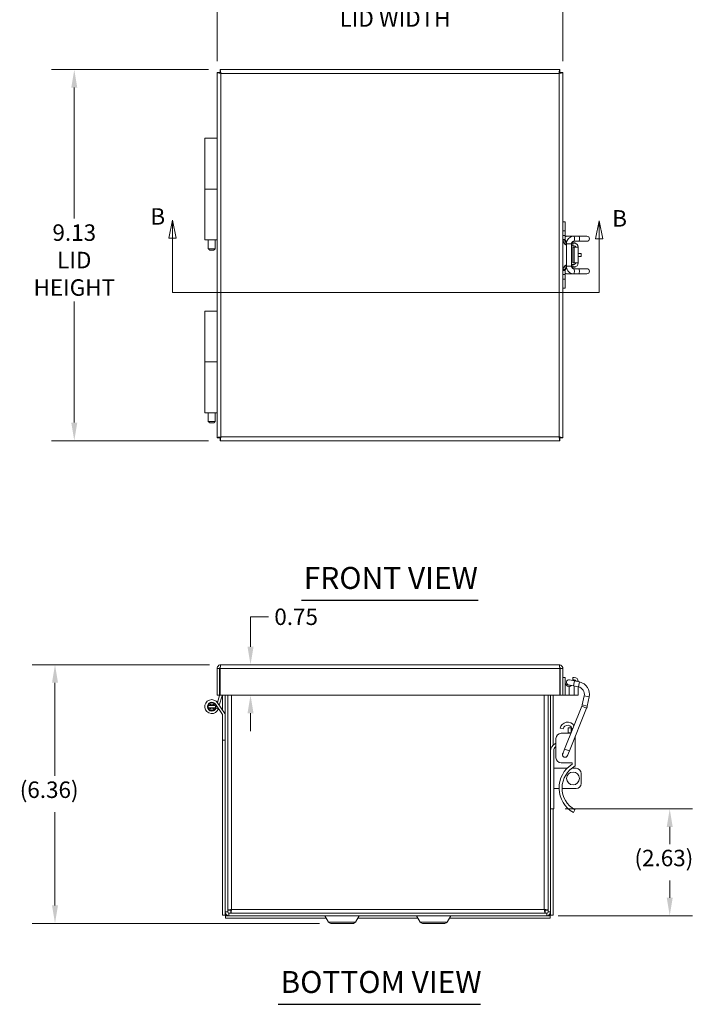
# Model space of a CAD drawing. Units: inches. Extents: x 3.1 to 73.9, y 1.9 to 45.4.
# Drawn here: x 15 to 31.5, y 8.6 to 32.8 of the extents above; entities that cross this region are included whole.
import ezdxf

# ---------------------------------------------------------------- set-up
doc = ezdxf.new("R2010")
doc.units = ezdxf.units.IN
doc.header["$LTSCALE"] = 4.5
doc.header["$MEASUREMENT"] = 0
for name, color, linetype, lineweight in [('Dimension (ANSI)', 7, 'Continuous', 5), ('Section Line (ANSI)', 7, 'Continuous', 5), ('Symbol (ANSI)', 7, 'Continuous', 5), ('Visible (ANSI)', 7, 'Continuous', 5), ('Visible Narrow (ANSI)', 7, 'Continuous', 5)]:
    doc.layers.add(name, color=color, linetype=linetype, lineweight=lineweight)
doc.styles.add('ROMANS', font='romans.shx')
doc.styles.add('Text Style168', font='tahoma.ttf')
doc.dimstyles.new('Default (ANSI)', dxfattribs={"dimscale": 4.5, "dimtxt": 0.09, "dimasz": 0.098425, "dimexe": 0.125, "dimexo": 0.0625, "dimgap": 0.031496, "dimtad": 0, "dimtih": 1, "dimtoh": 1, "dimrnd": 1e-08, "dimzin": 0, "dimdsep": 46, "dimtxsty": 'ROMANS', "dimcen": 0.09, "dimdle": 0.393701, "dimclrd": 256, "dimclre": 256, "dimclrt": 256, "dimadec": 0, "dimazin": 0, "dimtfac": 1.111111, "dimtofl": 0, "dimtmove": 0, "dimatfit": 3, "dimfxl": 1, "dimtolj": 1, "dimtzin": 0, "dimlwd": -1, "dimlwe": -1, "dimarcsym": 0})

# ---------------------------------------------------------------- blocks, each defined once
blk = doc.blocks.new('2dTransSection0')
at = {"layer": 'Section Line (ANSI)', "linetype": 'Continuous'}
for p, q in [((4.1643, 6.1876), (4.1448, 6.0896)), ((4.1643, 6.0896), (4.1643, 6.1876)), ((4.1838, 6.0896), (4.1643, 6.1876)), ((6.4945, 6.1842), (6.475, 6.0862)), ((6.4945, 6.0862), (6.4945, 6.1842)), ((6.514, 6.0862), (6.4945, 6.1842)), ((4.1448, 6.0896), (4.1838, 6.0896)), ((4.1643, 5.7923), (4.1643, 6.0896)), ((6.475, 6.0862), (6.514, 6.0862)), ((6.4945, 5.7923), (6.4945, 6.0862)), ((4.1643, 5.7923), (6.4945, 5.7923)), ((4.1643, 5.7923), (4.1801, 5.7923)), ((6.4787, 5.7923), (6.4945, 5.7923))]:
    blk.add_line(p, q, dxfattribs=at)
at = {"layer": 'Section Line (ANSI)', "linetype": 'Continuous', "flags": 128}
for points in [[(4.1838, 6.0896), (4.1643, 6.1876), (4.1448, 6.0896), (4.1838, 6.0896)], [(6.514, 6.0862), (6.4945, 6.1842), (6.475, 6.0862), (6.514, 6.0862)]]:
    blk.add_lwpolyline(points, dxfattribs=at)
at = {"layer": 'Section Line (ANSI)'}
for points in [[(4.1838, 6.0896), (4.1643, 6.1876), (4.1448, 6.0896), (4.1838, 6.0896)], [(6.514, 6.0862), (6.4945, 6.1842), (6.475, 6.0862), (6.514, 6.0862)]]:
    blk.add_solid(points, dxfattribs=at)
at = {"layer": 'Section Line (ANSI)', "char_height": 0.09, "attachment_point": 7, "style": 'ROMANS'}
for insert in [(4.0435, 6.1347), (6.5661, 6.1239)]:
    blk.add_mtext('B', dxfattribs=dict(at, insert=insert))
blk = doc.blocks.new('*D10')
at = {"layer": 'Defpoints', "color": 0, "transparency": 16777216}
for p in [(19.928, 16.912), (15.851, 10.553), (22.632, 10.553)]:
    blk.add_point(p, dxfattribs=at)
at = {"layer": 'Dimension (ANSI)', "transparency": 16777216}
for p, q in [((19.647, 16.912), (15.289, 16.912)), ((15.851, 16.469), (15.851, 14.183)), ((15.851, 10.996), (15.851, 13.283)), ((22.351, 10.553), (15.289, 10.553))]:
    blk.add_line(p, q, dxfattribs=at)
for points in [[(15.778, 16.469), (15.925, 16.469), (15.851, 16.912)], [(15.778, 10.996), (15.925, 10.996), (15.851, 10.553)]]:
    blk.add_solid(points, dxfattribs=at)
at = {"layer": 'Dimension (ANSI)', "transparency": 16777216, "insert": (14.984, 14.041), "char_height": 0.405, "attachment_point": 1, "style": 'ROMANS'}
blk.add_mtext('\\A1;(6.36)', dxfattribs=at)
blk = doc.blocks.new('*D11')
at = {"layer": 'Defpoints', "color": 0, "transparency": 16777216}
for p in [(28.109, 13.366), (27.941, 10.741), (30.961, 10.741)]:
    blk.add_point(p, dxfattribs=at)
at = {"layer": 'Dimension (ANSI)', "transparency": 16777216}
for p, q in [((28.39, 13.366), (31.524, 13.366)), ((30.961, 12.923), (30.961, 12.504)), ((30.961, 11.184), (30.961, 11.603)), ((28.222, 10.741), (31.524, 10.741))]:
    blk.add_line(p, q, dxfattribs=at)
for points in [[(30.888, 12.923), (31.035, 12.923), (30.961, 13.366)], [(30.888, 11.184), (31.035, 11.184), (30.961, 10.741)]]:
    blk.add_solid(points, dxfattribs=at)
at = {"layer": 'Dimension (ANSI)', "transparency": 16777216, "insert": (30.094, 12.362), "char_height": 0.405, "attachment_point": 1, "style": 'ROMANS'}
blk.add_mtext('\\A1;(2.63)', dxfattribs=at)
blk = doc.blocks.new('*D16')
at = {"layer": 'Defpoints', "color": 0, "transparency": 16777216}
for p in [(28.335, 33.14), (19.835, 31.473), (28.335, 31.473)]:
    blk.add_point(p, dxfattribs=at)
at = {"layer": 'Dimension (ANSI)', "transparency": 16777216}
for p, q in [((19.835, 31.754), (19.835, 33.702)), ((28.335, 31.754), (28.335, 33.702)), ((20.278, 33.14), (22.621, 33.14)), ((27.892, 33.14), (25.798, 33.14))]:
    blk.add_line(p, q, dxfattribs=at)
for points in [[(20.278, 33.213), (20.278, 33.066), (19.835, 33.14)], [(27.892, 33.213), (27.892, 33.066), (28.335, 33.14)]]:
    blk.add_solid(points, dxfattribs=at)
at = {"layer": 'Dimension (ANSI)', "transparency": 16777216, "insert": (24.21, 33.14), "char_height": 0.405, "attachment_point": 5, "style": 'ROMANS'}
blk.add_mtext('\\A1;8.50\\PLID WIDTH', dxfattribs=at)
blk = doc.blocks.new('*D17')
at = {"layer": 'Defpoints', "color": 0, "transparency": 16777216}
for p in [(19.908, 31.546), (16.325, 22.421), (19.908, 22.421)]:
    blk.add_point(p, dxfattribs=at)
at = {"layer": 'Dimension (ANSI)', "transparency": 16777216}
for p, q in [((19.627, 31.546), (15.763, 31.546)), ((16.325, 31.103), (16.325, 27.881)), ((16.325, 22.864), (16.325, 25.842)), ((19.627, 22.421), (15.763, 22.421))]:
    blk.add_line(p, q, dxfattribs=at)
for points in [[(16.252, 31.103), (16.399, 31.103), (16.325, 31.546)], [(16.252, 22.864), (16.399, 22.864), (16.325, 22.421)]]:
    blk.add_solid(points, dxfattribs=at)
at = {"layer": 'Dimension (ANSI)', "transparency": 16777216, "insert": (16.325, 26.862), "char_height": 0.405, "attachment_point": 5, "style": 'ROMANS'}
blk.add_mtext('\\A1;9.13\\PLID\\PHEIGHT', dxfattribs=at)
blk = doc.blocks.new('*D20')
at = {"layer": 'Defpoints', "color": 0, "transparency": 16777216}
for p in [(21.859, 16.912), (20.657, 16.162), (21.852, 16.162)]:
    blk.add_point(p, dxfattribs=at)
at = {"layer": 'Dimension (ANSI)', "transparency": 16777216}
for p, q in [((20.657, 17.355), (20.657, 18.092)), ((20.657, 18.092), (21.1, 18.092)), ((20.657, 15.719), (20.657, 15.277))]:
    blk.add_line(p, q, dxfattribs=at)
for points in [[(20.583, 17.355), (20.731, 17.355), (20.657, 16.912)], [(20.583, 15.719), (20.731, 15.719), (20.657, 16.162)]]:
    blk.add_solid(points, dxfattribs=at)
at = {"layer": 'Dimension (ANSI)', "transparency": 16777216, "insert": (21.242, 18.294), "char_height": 0.405, "attachment_point": 1, "style": 'ROMANS'}
blk.add_mtext('\\A1;0.75', dxfattribs=at)

msp = doc.modelspace()

# ---------------------------------------------------------------- linework, layer by layer
at = {"layer": 'Symbol (ANSI)', "lineweight": 30}
for p, q in [((21.91136, 18.49693), (26.2528, 18.49693)), ((21.33957, 8.56243), (26.30634, 8.56243))]:
    msp.add_line(p, q, dxfattribs=at)
at = {"layer": 'Visible (ANSI)'}
for p, q in [((19.90823, 31.54613), (28.26113, 31.54613)), ((19.90823, 31.48363), (19.90823, 31.54613)), ((28.27218, 31.48363), (28.25103, 31.48363)), ((28.26113, 31.48363), (28.26113, 31.54613)), ((28.27218, 31.46248), (28.27218, 31.48363)), ((19.83468, 22.49467), (19.83468, 31.47258)), ((19.89718, 31.47258), (19.83468, 31.47258)), ((28.27218, 31.47258), (28.33468, 31.47258)), ((28.33468, 31.47258), (28.33468, 22.49467)), ((19.53768, 29.85863), (19.83468, 29.85863)), ((19.53768, 28.60863), (19.53768, 29.85863)), ((19.83468, 28.60863), (19.53381, 28.60863)), ((19.53381, 28.60863), (19.53381, 27.35863)), ((28.39448, 27.79813), (28.33468, 27.79813)), ((28.39448, 27.79813), (28.39448, 27.57913)), ((19.83468, 27.35863), (19.53381, 27.35863)), ((19.61915, 27.35863), (19.61915, 27.13988)), ((19.79221, 27.13988), (19.79221, 27.35863)), ((28.39448, 27.46263), (28.39448, 27.57913)), ((28.39448, 27.46263), (28.39448, 27.36863)), ((28.39448, 27.33763), (28.39448, 27.36863)), ((28.43603, 27.44813), (28.60623, 27.44813)), ((28.7285, 27.44813), (28.60623, 27.44813)), ((28.92652, 27.44813), (28.7285, 27.44813)), ((19.61915, 27.13988), (19.79221, 27.13988)), ((28.33468, 27.28563), (28.359, 27.28563)), ((28.39448, 27.2469), (28.39448, 27.33763)), ((28.42146, 27.26063), (28.42146, 26.71063)), ((28.54646, 27.26063), (28.54646, 26.71063)), ((28.54646, 27.21483), (28.58248, 27.21483)), ((28.54798, 27.27463), (28.58248, 27.27463)), ((28.55145, 27.28563), (28.63921, 27.28563)), ((28.58248, 27.27463), (28.61568, 27.27463)), ((28.58248, 27.21483), (28.58248, 27.27463)), ((28.58248, 27.21483), (28.61568, 27.21483)), ((28.61568, 27.18063), (28.58248, 27.18063)), ((28.58248, 27.18063), (28.58248, 26.79063)), ((28.7285, 27.32313), (28.60623, 27.32313)), ((28.61568, 27.18063), (28.70968, 27.18063)), ((28.63921, 27.27163), (28.63921, 27.28563)), ((28.63921, 27.18063), (28.63921, 27.20545)), ((28.70968, 26.79063), (28.70968, 27.18063)), ((28.7285, 27.32313), (28.92652, 27.32313)), ((19.75778, 27.10863), (19.65358, 27.10863)), ((28.70968, 27.02363), (28.78381, 27.02363)), ((28.78381, 26.94863), (28.70968, 26.94863)), ((28.78381, 26.94863), (28.78381, 27.02363)), ((28.33468, 26.68563), (28.359, 26.68563)), ((28.39448, 26.63363), (28.39448, 26.72436)), ((28.39448, 26.60263), (28.39448, 26.63363)), ((28.58248, 26.75643), (28.54646, 26.75643)), ((28.58248, 26.69663), (28.54798, 26.69663)), ((28.55145, 26.68563), (28.63921, 26.68563)), ((28.58248, 26.79063), (28.61568, 26.79063)), ((28.61568, 26.75643), (28.58248, 26.75643)), ((28.58248, 26.69663), (28.58248, 26.75643)), ((28.61568, 26.69663), (28.58248, 26.69663)), ((28.60623, 26.64813), (28.7285, 26.64813)), ((28.70968, 26.79063), (28.61568, 26.79063)), ((28.63921, 26.7658), (28.63921, 26.79063)), ((28.63921, 26.68563), (28.63921, 26.69962)), ((28.92652, 26.64813), (28.7285, 26.64813)), ((28.39448, 26.60263), (28.39448, 26.50863)), ((28.39448, 26.39213), (28.39448, 26.50863)), ((28.39448, 26.39213), (28.39448, 26.17313)), ((28.60623, 26.52313), (28.43603, 26.52313)), ((28.60623, 26.52313), (28.7285, 26.52313)), ((28.7285, 26.52313), (28.92652, 26.52313)), ((28.39448, 26.17313), (28.33468, 26.17313)), ((19.53768, 25.60863), (19.83468, 25.60863)), ((19.53768, 24.35863), (19.53768, 25.60863)), ((19.83468, 24.35863), (19.53381, 24.35863)), ((19.53381, 24.35863), (19.53381, 23.10863)), ((19.83468, 23.10863), (19.53381, 23.10863)), ((19.61915, 23.10863), (19.61915, 22.88988)), ((19.79221, 22.88988), (19.79221, 23.10863)), ((19.61915, 22.88988), (19.79221, 22.88988)), ((19.75778, 22.85863), (19.65358, 22.85863)), ((19.89718, 22.49467), (19.83468, 22.49467)), ((19.90823, 22.48363), (19.90823, 22.42113)), ((28.26113, 22.42113), (19.90823, 22.42113)), ((28.26113, 22.48363), (28.26113, 22.42113)), ((28.27218, 22.49467), (28.33468, 22.49467)), ((19.89718, 16.81862), (19.83468, 16.81862)), ((19.83468, 16.81862), (19.83468, 16.16237)), ((19.89718, 16.81862), (19.89718, 16.16237)), ((19.89718, 16.78737), (19.90823, 16.78737)), ((19.90823, 16.16237), (19.90823, 16.81862)), ((19.92843, 16.91237), (28.24093, 16.91237)), ((28.26113, 16.81862), (28.26113, 16.16237)), ((28.27218, 16.81862), (28.27218, 16.16237)), ((28.27218, 16.81862), (28.33468, 16.81862)), ((28.33468, 16.16237), (28.33468, 16.81862)), ((28.39448, 16.60037), (28.33468, 16.60037)), ((28.39448, 16.60037), (28.39448, 16.16237)), ((28.61922, 16.51615), (28.49695, 16.54214)), ((28.58248, 16.60037), (28.61568, 16.60037)), ((28.58248, 16.54057), (28.58248, 16.60037)), ((28.58248, 16.54057), (28.61568, 16.54057)), ((28.61922, 16.51615), (28.74149, 16.49016)), ((28.6652, 16.50637), (28.70968, 16.50637)), ((28.70968, 16.49692), (28.70968, 16.50637)), ((28.47096, 16.41987), (28.59323, 16.39388)), ((28.59323, 16.39388), (28.7155, 16.36789)), ((28.70968, 16.16237), (28.70968, 16.36913)), ((19.89718, 16.16237), (19.83468, 16.16237)), ((19.84485, 15.98224), (19.89594, 16.1581)), ((19.9572, 16.14494), (19.89014, 15.9141)), ((19.90823, 16.16237), (19.89718, 16.16237)), ((28.26113, 16.16237), (19.90823, 16.16237)), ((19.97131, 16.16237), (19.97131, 15.79148)), ((20.03381, 16.16237), (20.03381, 10.834)), ((20.09581, 16.16237), (20.09581, 10.834)), ((20.09681, 10.8763), (20.09681, 16.16237)), ((27.97181, 16.16237), (27.97181, 10.834)), ((28.03381, 10.834), (28.03381, 16.16237)), ((28.09631, 14.93882), (28.09631, 16.16237)), ((28.27218, 16.16237), (28.33468, 16.16237)), ((28.39448, 16.16237), (28.33468, 16.16237)), ((28.39448, 16.16237), (28.48848, 16.16237)), ((28.48848, 16.16237), (28.61568, 16.16237)), ((28.70968, 16.16237), (28.61568, 16.16237)), ((28.85992, 16.1455), (28.81249, 15.92236)), ((28.98219, 16.11951), (28.93476, 15.89637)), ((19.65358, 15.91262), (19.75778, 15.91262)), ((19.75778, 15.85012), (19.65358, 15.85012)), ((19.79312, 15.94708), (19.78999, 15.9448)), ((19.96611, 15.68609), (19.79688, 15.94175)), ((19.80699, 15.85194), (19.82204, 15.90374)), ((19.8091, 15.84576), (19.86819, 15.82542)), ((19.849, 15.97624), (20.02342, 15.71275)), ((19.86727, 15.83541), (19.86701, 15.8345)), ((28.80293, 15.8911), (28.37808, 14.83956)), ((28.91883, 15.84428), (28.49398, 14.79273)), ((19.97131, 15.05325), (19.97131, 15.66884)), ((28.2679, 15.34919), (28.3415, 15.33477)), ((28.46681, 15.23815), (28.46681, 15.36315)), ((28.46681, 15.36315), (28.54181, 15.36315)), ((28.54181, 15.36315), (28.54181, 15.24479)), ((28.56421, 15.31315), (28.56421, 15.30023)), ((19.97131, 15.05325), (19.97131, 10.7518)), ((20.03381, 15.05325), (19.97131, 15.05325)), ((28.16421, 15.10025), (28.16421, 14.62525)), ((28.53391, 15.22525), (28.28921, 15.22525)), ((28.46681, 15.23121), (28.46681, 15.23815)), ((28.46681, 15.23815), (28.53912, 15.23815)), ((28.63921, 14.42227), (28.63921, 15.15218)), ((28.10881, 14.79358), (28.10881, 13.36575)), ((28.13381, 14.96678), (28.16421, 14.98434)), ((28.37808, 14.83956), (28.33126, 14.72366)), ((28.44715, 14.67684), (28.49398, 14.79273)), ((28.10881, 14.36575), (28.43903, 14.36575)), ((28.56421, 14.50025), (28.28921, 14.50025)), ((28.55193, 14.36575), (28.65881, 14.36575)), ((28.56421, 14.50025), (28.56421, 14.46555)), ((28.78381, 13.99075), (28.78381, 14.24075)), ((28.10881, 13.86575), (28.23994, 13.86575)), ((28.31496, 13.86575), (28.65881, 13.86575)), ((28.10881, 13.36575), (28.03381, 13.36575)), ((28.09631, 10.7518), (28.09631, 13.36575)), ((28.59406, 13.28025), (28.63041, 13.34585)), ((20.03381, 10.7518), (19.97131, 10.7518)), ((20.03381, 10.834), (20.03381, 10.7518)), ((20.04485, 10.74075), (20.12706, 10.74075)), ((20.04485, 10.74075), (20.04485, 10.67825)), ((20.04485, 10.67825), (22.52359, 10.67825)), ((20.15931, 10.8763), (20.09681, 10.8763)), ((27.94056, 10.80275), (20.12706, 10.80275)), ((27.94056, 10.74075), (20.12706, 10.74075)), ((20.17035, 10.86525), (20.17035, 10.80275)), ((22.57757, 10.58475), (22.4878, 10.74025)), ((23.24004, 10.58475), (23.32981, 10.74025)), ((23.29402, 10.67825), (24.77359, 10.67825)), ((24.82757, 10.58475), (24.7378, 10.74025)), ((25.49004, 10.58475), (25.57981, 10.74025)), ((25.54402, 10.67825), (28.02276, 10.67825)), ((27.89826, 10.86525), (27.89826, 10.80275)), ((27.90931, 10.8763), (27.97181, 10.8763)), ((27.94056, 10.74075), (28.02276, 10.74075)), ((28.02276, 10.74075), (28.02276, 10.67825)), ((28.03381, 10.7518), (28.03381, 10.834)), ((28.03381, 10.7518), (28.09631, 10.7518)), ((22.63213, 10.55325), (23.18548, 10.55325)), ((24.88213, 10.55325), (25.43548, 10.55325))]:
    msp.add_line(p, q, dxfattribs=at)
msp.add_circle((28.58381, 14.11575), 0.1575, dxfattribs=at)
for centre, radius, start, end in [((28.48848, 27.36863), 0.094, 180, 227.819759), ((28.92652, 27.38563), 0.0625, 270, 90), ((28.48848, 27.36863), 0.1538, 191.628226, 232.324883), ((28.61568, 27.18063), 0.094, 0, 90), ((28.61568, 27.18063), 0.0342, 0, 90), ((28.48848, 26.60263), 0.1538, 127.675117, 168.371774), ((28.48848, 26.60263), 0.094, 132.180241, 180), ((28.61568, 26.79063), 0.094, 270, 0), ((28.61568, 26.79063), 0.0342, 270, 0), ((28.92652, 26.58563), 0.0625, 270, 90), ((28.48848, 16.47537), 0.094, 180, 270), ((28.48396, 16.481), 0.0625, 77.999988, 257.999988), ((28.61568, 16.50637), 0.094, 0, 90), ((28.61568, 16.50637), 0.0342, 5.519568, 90), ((28.67652, 16.18449), 0.3125, 347.999988, 77.999988), ((28.48848, 16.47537), 0.094, 270, 309.9508), ((28.67652, 16.18449), 0.1875, 347.999988, 77.999988), ((19.70568, 15.88137), 0.17188, 33.502488, 341), ((19.70568, 15.88137), 0.10937, 33.502488, 341), ((19.70568, 15.88137), 0.1055, 36.9541, 343.800046), ((19.86593, 16.16682), 0.03125, 343.800046, 351.817845), ((19.89718, 16.16237), 0.0625, 343.800046, 0), ((19.70568, 15.88137), 0.092, 160.142992, 199.857008), ((19.70568, 15.88137), 0.092, 19.857008, 160.142992), ((19.70568, 15.88137), 0.092, 199.857008, 340.142992), ((19.70568, 15.88137), 0.06075, 30.957579, 149.042421), ((19.70568, 15.88137), 0.06075, 210.957579, 329.042421), ((19.70568, 15.88137), 0.092, 340.142992, 19.857008), ((19.70568, 15.88137), 0.168, 341, 343.800046), ((28.62909, 15.96134), 0.1875, 338, 347.999988), ((28.62909, 15.96134), 0.3125, 338, 347.999988), ((19.94006, 15.66884), 0.03125, 0, 33.502488), ((19.97131, 15.67825), 0.0625, 0, 33.502488), ((28.45181, 15.31315), 0.1874, 32.413225, 168.91211), ((28.45181, 15.31315), 0.1124, 0, 168.91211), ((28.28921, 15.10025), 0.125, 90, 180), ((28.34181, 15.23121), 0.125, 357.266436, 0), ((28.23381, 14.79358), 0.2, 120, 180), ((28.23381, 14.79358), 0.125, 123.834784, 180), ((28.28921, 14.62525), 0.125, 180, 270), ((28.38921, 14.70025), 0.065, 142.057631, 353.942369), ((28.38921, 14.70025), 0.0625, 158, 338), ((28.92736, 13.88167), 0.6876, 121.880084, 241.00555), ((28.92736, 13.88167), 0.6126, 118.058592, 241.00555), ((28.65881, 14.24075), 0.125, 0, 90), ((28.65881, 13.99075), 0.125, 270, 0), ((20.12706, 10.834), 0.09325, 180, 270), ((20.12706, 10.834), 0.03125, 180, 270), ((22.48693, 10.73975), 0.001, 30, 90), ((23.33068, 10.73975), 0.001, 90, 150), ((24.73693, 10.73975), 0.001, 30, 90), ((25.58068, 10.73975), 0.001, 90, 150), ((27.94056, 10.834), 0.09325, 270, 0), ((27.94056, 10.834), 0.03125, 270, 0), ((22.63213, 10.61625), 0.063, 210, 270), ((23.18548, 10.61625), 0.063, 270, 330), ((24.88213, 10.61625), 0.063, 210, 270), ((25.43548, 10.61625), 0.063, 270, 330)]:
    msp.add_arc(centre, radius, start, end, dxfattribs=at)
for points, knots in [([(19.92843, 31.45238), (19.9236, 31.4876), (19.91877, 31.52193), (19.91393, 31.53705), (19.91203, 31.543), (19.91013, 31.54613), (19.90823, 31.54613)], [0, 0, 0, 0, 1.12719708, 1.12719708, 1.12719708, 1.57079633, 1.57079633, 1.57079633, 1.57079633]), ([(19.92843, 31.45238), (19.92207, 31.46783), (19.91571, 31.48216), (19.90935, 31.48351), (19.90898, 31.48359), (19.9086, 31.48363), (19.90823, 31.48363)], [0, 0, 0, 0, 1.48347479, 1.48347479, 1.48347479, 1.57079633, 1.57079633, 1.57079633, 1.57079633]), ([(28.26113, 31.54613), (28.2563, 31.54613), (28.25147, 31.52443), (28.24664, 31.49261), (28.24473, 31.48009), (28.24283, 31.46624), (28.24093, 31.45238)], [0, 0, 0, 0, 1.12719708, 1.12719708, 1.12719708, 1.57079633, 1.57079633, 1.57079633, 1.57079633]), ([(19.83468, 31.47258), (19.83468, 31.46775), (19.85638, 31.46291), (19.88819, 31.45808), (19.90071, 31.45618), (19.91457, 31.45428), (19.92843, 31.45238)], [0, 0, 0, 0, 1.12719708, 1.12719708, 1.12719708, 1.57079633, 1.57079633, 1.57079633, 1.57079633]), ([(19.92843, 31.45238), (19.91298, 31.45874), (19.89865, 31.4651), (19.8973, 31.47145), (19.89722, 31.47183), (19.89718, 31.4722), (19.89718, 31.47258)], [0, 0, 0, 0, 1.48347479, 1.48347479, 1.48347479, 1.57079633, 1.57079633, 1.57079633, 1.57079633]), ([(28.24093, 31.45238), (28.27616, 31.45721), (28.31049, 31.46204), (28.32561, 31.46687), (28.33156, 31.46877), (28.33468, 31.47068), (28.33468, 31.47258)], [0, 0, 0, 0, 1.12719708, 1.12719708, 1.12719708, 1.57079633, 1.57079633, 1.57079633, 1.57079633]), ([(28.33468, 27.36863), (28.33468, 27.36863), (28.33467, 27.36785), (28.33472, 27.36468), (28.33479, 27.3623), (28.33511, 27.35677), (28.3354, 27.35326), (28.33636, 27.34561), (28.33705, 27.34147), (28.33784, 27.33763)], [-0.240640839, -0.240640839, -0.240640839, -0.240640839, -0.210972457, -0.210972457, -0.181304075, -0.181304075, -0.151385926, -0.151385926, -0.121467777, -0.121467777, -0.121467777, -0.121467777]), ([(28.39448, 27.43669), (28.40102, 27.44051), (28.40857, 27.44377), (28.42299, 27.44731), (28.42951, 27.44813), (28.43603, 27.44813)], [6.067652699, 6.067652699, 6.067652699, 6.067652699, 6.191567781, 6.191567781, 6.283185307, 6.283185307, 6.283185307, 6.283185307]), ([(28.60623, 27.44813), (28.58673, 27.44813), (28.56724, 27.44497), (28.53024, 27.43268), (28.51274, 27.42355), (28.48144, 27.4003), (28.46766, 27.38619), (28.44507, 27.35442), (28.43628, 27.33676), (28.42447, 27.29961), (28.42146, 27.28012), (28.42146, 27.26063)], [0, 0, 0, 0, 0.31415927, 0.31415927, 0.62831853, 0.62831853, 0.9424778, 0.9424778, 1.25663706, 1.25663706, 1.57079633, 1.57079633, 1.57079633, 1.57079633]), ([(28.42146, 27.2302), (28.4135, 27.23406), (28.40655, 27.23834), (28.39699, 27.24486), (28.39448, 27.2469), (28.39448, 27.2469)], [-0.184392363, -0.184392363, -0.184392363, -0.184392363, -0.09324925, -0.09324925, 0, 0, 0, 0]), ([(28.60623, 27.32313), (28.60011, 27.32313), (28.594, 27.32214), (28.58229, 27.31825), (28.5767, 27.31535), (28.56656, 27.30781), (28.56202, 27.30319), (28.55451, 27.29262), (28.55154, 27.28669), (28.54757, 27.27425), (28.54653, 27.26778), (28.54646, 27.26107), (28.54646, 27.26085), (28.54646, 27.26063)], [0, 0, 0, 0, 0.31415927, 0.31415927, 0.62831853, 0.62831853, 0.9424778, 0.9424778, 1.25557652, 1.25557652, 1.5604666, 1.5604666, 1.57079633, 1.57079633, 1.57079633, 1.57079633]), ([(28.33784, 26.63363), (28.33705, 26.62978), (28.33636, 26.62564), (28.3354, 26.61799), (28.33511, 26.61448), (28.33479, 26.60896), (28.33472, 26.60657), (28.33467, 26.6034), (28.33468, 26.60263), (28.33468, 26.60263)], [-0.359811639, -0.359811639, -0.359811639, -0.359811639, -0.32989349, -0.32989349, -0.299975342, -0.299975342, -0.270306959, -0.270306959, -0.240638577, -0.240638577, -0.240638577, -0.240638577]), ([(28.39448, 26.72436), (28.39448, 26.72436), (28.39699, 26.7264), (28.40655, 26.73292), (28.4135, 26.7372), (28.42146, 26.74105)], [-0.743357628, -0.743357628, -0.743357628, -0.743357628, -0.650108378, -0.650108378, -0.558965265, -0.558965265, -0.558965265, -0.558965265]), ([(28.42146, 26.71063), (28.42146, 26.69113), (28.42447, 26.67164), (28.43628, 26.63449), (28.44507, 26.61684), (28.46766, 26.58506), (28.48144, 26.57095), (28.51274, 26.5477), (28.53024, 26.53858), (28.56724, 26.52629), (28.58673, 26.52313), (28.60623, 26.52313)], [1.57079633, 1.57079633, 1.57079633, 1.57079633, 1.88495559, 1.88495559, 2.19911486, 2.19911486, 2.51327412, 2.51327412, 2.82743339, 2.82743339, 3.14159265, 3.14159265, 3.14159265, 3.14159265]), ([(28.54646, 26.71063), (28.54646, 26.7042), (28.54742, 26.69777), (28.55116, 26.6855), (28.55395, 26.67968), (28.56112, 26.66911), (28.56554, 26.6644), (28.57549, 26.65664), (28.58103, 26.65359), (28.59266, 26.64942), (28.59875, 26.64829), (28.60532, 26.64813), (28.60577, 26.64813), (28.60623, 26.64813)], [1.57079633, 1.57079633, 1.57079633, 1.57079633, 1.87284906, 1.87284906, 2.177508, 2.177508, 2.48988494, 2.48988494, 2.80404421, 2.80404421, 3.11820347, 3.11820347, 3.14159265, 3.14159265, 3.14159265, 3.14159265]), ([(28.43603, 26.52313), (28.42632, 26.52313), (28.41667, 26.52498), (28.40323, 26.52991), (28.39866, 26.53212), (28.39448, 26.53456)], [3.141592654, 3.141592654, 3.141592654, 3.141592654, 3.277966075, 3.277966075, 3.357125262, 3.357125262, 3.357125262, 3.357125262]), ([(19.92843, 22.51488), (19.89321, 22.51004), (19.85887, 22.50521), (19.84375, 22.50038), (19.8378, 22.49848), (19.83468, 22.49658), (19.83468, 22.49467)], [0, 0, 0, 0, 1.12719708, 1.12719708, 1.12719708, 1.57079633, 1.57079633, 1.57079633, 1.57079633]), ([(19.92843, 22.51488), (19.91298, 22.50852), (19.89865, 22.50216), (19.8973, 22.4958), (19.89722, 22.49542), (19.89718, 22.49505), (19.89718, 22.49467)], [0, 0, 0, 0, 1.48347479, 1.48347479, 1.48347479, 1.57079633, 1.57079633, 1.57079633, 1.57079633]), ([(19.90823, 22.42113), (19.91306, 22.42113), (19.91789, 22.44282), (19.92273, 22.47464), (19.92463, 22.48716), (19.92653, 22.50101), (19.92843, 22.51488)], [0, 0, 0, 0, 1.12719708, 1.12719708, 1.12719708, 1.57079633, 1.57079633, 1.57079633, 1.57079633]), ([(19.92843, 22.51488), (19.92207, 22.49942), (19.91571, 22.48509), (19.90935, 22.48375), (19.90898, 22.48367), (19.9086, 22.48363), (19.90823, 22.48363)], [0, 0, 0, 0, 1.48347479, 1.48347479, 1.48347479, 1.57079633, 1.57079633, 1.57079633, 1.57079633]), ([(28.33468, 22.49467), (28.33468, 22.49951), (28.31298, 22.50434), (28.28117, 22.50917), (28.26865, 22.51107), (28.25479, 22.51297), (28.24093, 22.51488)], [0, 0, 0, 0, 1.12719708, 1.12719708, 1.12719708, 1.57079633, 1.57079633, 1.57079633, 1.57079633]), ([(28.24093, 22.51488), (28.25638, 22.50852), (28.27071, 22.50216), (28.27206, 22.4958), (28.27214, 22.49542), (28.27218, 22.49505), (28.27218, 22.49467)], [0, 0, 0, 0, 1.48347479, 1.48347479, 1.48347479, 1.57079633, 1.57079633, 1.57079633, 1.57079633]), ([(28.24093, 22.51488), (28.24576, 22.47965), (28.25059, 22.44532), (28.25543, 22.4302), (28.25733, 22.42425), (28.25923, 22.42113), (28.26113, 22.42113)], [0, 0, 0, 0, 1.12719708, 1.12719708, 1.12719708, 1.57079633, 1.57079633, 1.57079633, 1.57079633]), ([(28.24093, 22.51488), (28.24729, 22.49942), (28.25365, 22.48509), (28.26001, 22.48375), (28.26038, 22.48367), (28.26076, 22.48363), (28.26113, 22.48363)], [0, 0, 0, 0, 1.48347479, 1.48347479, 1.48347479, 1.57079633, 1.57079633, 1.57079633, 1.57079633]), ([(19.92843, 16.91237), (19.89321, 16.91237), (19.85887, 16.89068), (19.84375, 16.85886), (19.8378, 16.84634), (19.83468, 16.83249), (19.83468, 16.81862)], [0, 0, 0, 0, 1.12719708, 1.12719708, 1.12719708, 1.57079633, 1.57079633, 1.57079633, 1.57079633]), ([(19.91214, 16.8449), (19.90405, 16.8397), (19.89814, 16.83097), (19.8973, 16.82135), (19.89722, 16.82044), (19.89718, 16.81953), (19.89718, 16.81862)], [0.5566732, 0.5566732, 0.5566732, 0.5566732, 1.48347479, 1.48347479, 1.48347479, 1.57079633, 1.57079633, 1.57079633, 1.57079633]), ([(19.90823, 16.81862), (19.91306, 16.85385), (19.91789, 16.88818), (19.92273, 16.9033), (19.92463, 16.90925), (19.92653, 16.91237), (19.92843, 16.91237)], [0, 0, 0, 0, 1.12719708, 1.12719708, 1.12719708, 1.57079633, 1.57079633, 1.57079633, 1.57079633]), ([(28.33468, 16.81862), (28.33468, 16.85385), (28.31298, 16.88818), (28.28117, 16.9033), (28.26865, 16.90925), (28.25479, 16.91237), (28.24093, 16.91237)], [0, 0, 0, 0, 1.12719708, 1.12719708, 1.12719708, 1.57079633, 1.57079633, 1.57079633, 1.57079633]), ([(28.24093, 16.91237), (28.24576, 16.91237), (28.25059, 16.89068), (28.25543, 16.85886), (28.25733, 16.84634), (28.25923, 16.83249), (28.26113, 16.81862)], [0, 0, 0, 0, 1.12719708, 1.12719708, 1.12719708, 1.57079633, 1.57079633, 1.57079633, 1.57079633]), ([(28.25723, 16.8449), (28.26531, 16.8397), (28.27122, 16.83097), (28.27206, 16.82135), (28.27214, 16.82044), (28.27218, 16.81953), (28.27218, 16.81862)], [0.5566732, 0.5566732, 0.5566732, 0.5566732, 1.48347479, 1.48347479, 1.48347479, 1.57079633, 1.57079633, 1.57079633, 1.57079633]), ([(20.19056, 10.8965), (20.15533, 10.89167), (20.121, 10.88683), (20.10588, 10.882), (20.09993, 10.8801), (20.09681, 10.8782), (20.09681, 10.8763)], [0, 0, 0, 0, 1.12719708, 1.12719708, 1.12719708, 1.57079633, 1.57079633, 1.57079633, 1.57079633]), ([(20.19056, 10.8965), (20.1751, 10.89014), (20.16077, 10.88378), (20.15942, 10.87742), (20.15935, 10.87705), (20.15931, 10.87667), (20.15931, 10.8763)], [0, 0, 0, 0, 1.48347479, 1.48347479, 1.48347479, 1.57079633, 1.57079633, 1.57079633, 1.57079633]), ([(20.17035, 10.80275), (20.17519, 10.80275), (20.18002, 10.82445), (20.18485, 10.85626), (20.18675, 10.86878), (20.18865, 10.88264), (20.19056, 10.8965)], [0, 0, 0, 0, 1.12719708, 1.12719708, 1.12719708, 1.57079633, 1.57079633, 1.57079633, 1.57079633]), ([(20.19056, 10.8965), (20.1842, 10.88105), (20.17784, 10.86672), (20.17148, 10.86537), (20.1711, 10.86529), (20.17073, 10.86525), (20.17035, 10.86525)], [0, 0, 0, 0, 1.48347479, 1.48347479, 1.48347479, 1.57079633, 1.57079633, 1.57079633, 1.57079633]), ([(27.87806, 10.8965), (27.88289, 10.86127), (27.88772, 10.82694), (27.89255, 10.81182), (27.89445, 10.80587), (27.89636, 10.80275), (27.89826, 10.80275)], [0, 0, 0, 0, 1.12719708, 1.12719708, 1.12719708, 1.57079633, 1.57079633, 1.57079633, 1.57079633]), ([(27.87806, 10.8965), (27.88441, 10.88105), (27.89077, 10.86672), (27.89713, 10.86537), (27.89751, 10.86529), (27.89788, 10.86525), (27.89826, 10.86525)], [0, 0, 0, 0, 1.48347479, 1.48347479, 1.48347479, 1.57079633, 1.57079633, 1.57079633, 1.57079633]), ([(27.97181, 10.8763), (27.97181, 10.88113), (27.95011, 10.88596), (27.91829, 10.89079), (27.90577, 10.8927), (27.89192, 10.8946), (27.87806, 10.8965)], [0, 0, 0, 0, 1.12719708, 1.12719708, 1.12719708, 1.57079633, 1.57079633, 1.57079633, 1.57079633]), ([(27.87806, 10.8965), (27.89351, 10.89014), (27.90784, 10.88378), (27.90919, 10.87742), (27.90927, 10.87705), (27.90931, 10.87667), (27.90931, 10.8763)], [0, 0, 0, 0, 1.48347479, 1.48347479, 1.48347479, 1.57079633, 1.57079633, 1.57079633, 1.57079633]), ([(20.05955, 10.76971), (20.04635, 10.76411), (20.03511, 10.75852), (20.03392, 10.75292), (20.03385, 10.75255), (20.03381, 10.75217), (20.03381, 10.7518)], [0.17829829, 0.17829829, 0.17829829, 0.17829829, 1.48347479, 1.48347479, 1.48347479, 1.57079633, 1.57079633, 1.57079633, 1.57079633]), ([(20.06276, 10.7665), (20.05717, 10.75329), (20.05157, 10.74205), (20.04598, 10.74087), (20.0456, 10.74079), (20.04523, 10.74075), (20.04485, 10.74075)], [0.17829829, 0.17829829, 0.17829829, 0.17829829, 1.48347479, 1.48347479, 1.48347479, 1.57079633, 1.57079633, 1.57079633, 1.57079633]), ([(28.00485, 10.7665), (28.01044, 10.75329), (28.01604, 10.74205), (28.02163, 10.74087), (28.02201, 10.74079), (28.02238, 10.74075), (28.02276, 10.74075)], [0.17829829, 0.17829829, 0.17829829, 0.17829829, 1.48347479, 1.48347479, 1.48347479, 1.57079633, 1.57079633, 1.57079633, 1.57079633]), ([(28.00806, 10.76971), (28.02127, 10.76411), (28.0325, 10.75852), (28.03369, 10.75292), (28.03377, 10.75255), (28.03381, 10.75217), (28.03381, 10.7518)], [0.17829829, 0.17829829, 0.17829829, 0.17829829, 1.48347479, 1.48347479, 1.48347479, 1.57079633, 1.57079633, 1.57079633, 1.57079633])]:
    msp.add_open_spline(points, degree=3, knots=knots, dxfattribs=at)
for points in [[(19.61915, 27.13988), (19.63989, 27.12037), (19.65358, 27.10863)], [(19.75778, 27.10863), (19.77147, 27.12037), (19.79221, 27.13988)], [(19.61915, 22.88988), (19.63989, 22.87037), (19.65358, 22.85863)], [(19.75778, 22.85863), (19.77147, 22.87037), (19.79221, 22.88988)], [(19.61915, 15.91262), (19.63989, 15.91262), (19.65358, 15.91262)], [(19.65358, 15.85012), (19.63989, 15.85012), (19.61915, 15.85012)], [(19.75778, 15.91262), (19.77147, 15.91262), (19.79221, 15.91262)], [(19.79221, 15.85012), (19.77147, 15.85012), (19.75778, 15.85012)]]:
    msp.add_rational_spline(points, [1, 1.02641989305, 1], degree=2, dxfattribs=at)
for points in [[(28.33468, 27.33766), (28.33524, 27.34021), (28.33584, 27.34274), (28.33647, 27.34525)], [(28.33647, 26.626), (28.33584, 26.62851), (28.33524, 26.63104), (28.33468, 26.63359)]]:
    msp.add_open_spline(points, degree=3, dxfattribs=at)
at = {"layer": 'Visible Narrow (ANSI)'}
for p, q in [((28.24093, 31.45238), (19.92843, 31.45238)), ((19.92843, 31.45238), (19.92843, 22.51488)), ((28.24093, 22.51488), (28.24093, 31.45238)), ((28.39448, 27.57913), (28.33468, 27.57913)), ((28.39448, 27.46263), (28.33468, 27.46263)), ((28.33468, 27.36863), (28.39448, 27.36863)), ((28.33784, 27.33763), (28.39448, 27.33763)), ((28.54646, 27.26063), (28.42146, 27.26063)), ((28.61568, 27.18063), (28.61568, 26.79063)), ((28.39448, 26.63363), (28.33784, 26.63363)), ((28.54646, 26.71063), (28.42146, 26.71063)), ((28.39448, 26.60263), (28.33468, 26.60263)), ((28.33468, 26.50863), (28.39448, 26.50863)), ((28.39448, 26.39213), (28.33468, 26.39213)), ((19.92843, 22.51488), (28.24093, 22.51488)), ((28.26113, 16.81862), (19.90823, 16.81862)), ((28.61922, 16.51615), (28.59323, 16.39388)), ((28.74149, 16.49016), (28.7155, 16.36789)), ((28.48848, 16.16237), (28.48848, 16.38137)), ((28.61568, 16.38911), (28.61568, 16.16237)), ((20.19056, 16.16237), (20.19056, 10.8965)), ((27.87806, 10.8965), (27.87806, 16.16237)), ((28.98219, 16.11951), (28.85992, 16.1455)), ((28.91883, 15.84428), (28.80293, 15.8911)), ((28.93476, 15.89637), (28.81249, 15.92236)), ((28.49398, 14.79273), (28.37808, 14.83956)), ((20.19056, 10.8965), (27.87806, 10.8965)), ((20.03381, 10.834), (20.09581, 10.834)), ((20.12706, 10.80275), (20.12706, 10.74075)), ((22.4878, 10.74025), (23.32981, 10.74025)), ((24.7378, 10.74025), (25.57981, 10.74025)), ((27.94056, 10.74075), (27.94056, 10.80275)), ((27.97181, 10.834), (28.03381, 10.834)), ((22.57757, 10.58475), (23.24004, 10.58475)), ((24.82757, 10.58475), (25.49004, 10.58475))]:
    msp.add_line(p, q, dxfattribs=at)
for centre, major_axis, ratio, start_param, end_param in [((28.43603, 27.38563), (0, 0.0625), 0.92718385, 0, 0.79952363), ((28.60623, 27.38563), (0, 0.0625), 0.2079119, 3.14159265, 6.28318531), ((28.7285, 27.38563), (0, 0.0625), 0.2079119, 3.14159265, 6.28318531), ((28.43603, 27.38563), (0, -0.0625), 0.92718385, 5.61462267, 6.21486877), ((28.43603, 26.58563), (0, 0.0625), 0.92718385, 0.06831654, 0.66856264), ((28.60623, 26.58563), (0, -0.0625), 0.2079119, 0, 3.14159265), ((28.7285, 26.58563), (0, -0.0625), 0.2079119, 0, 3.14159265), ((28.43603, 26.58563), (0, -0.0625), 0.92718385, 5.48366168, 6.28318531)]:
    msp.add_ellipse(centre, major_axis=major_axis, ratio=ratio, start_param=start_param, end_param=end_param, dxfattribs=at)
for points, knots in [([(28.24093, 31.45238), (28.24288, 31.45711), (28.24481, 31.46181), (28.24824, 31.47198), (28.24953, 31.47671), (28.25075, 31.4823), (28.25089, 31.48296), (28.25103, 31.48363)], [-0.1342021559, -0.1342021559, -0.1342021559, -0.1342021559, -0.092623437, -0.092623437, -0.0547353938, -0.0547353938, -0.0496751784, -0.0496751784, -0.0496751784, -0.0496751784]), ([(28.27218, 31.46248), (28.27166, 31.46237), (28.27114, 31.46226), (28.26568, 31.46108), (28.26093, 31.4598), (28.25059, 31.45635), (28.24578, 31.45437), (28.24093, 31.45238)], [-0.0790589125, -0.0790589125, -0.0790589125, -0.0790589125, -0.0753624372, -0.0753624372, -0.0399256774, -0.0399256774, 0, 0, 0, 0])]:
    msp.add_open_spline(points, degree=3, knots=knots, dxfattribs=at)

# ---------------------------------------------------------------- block references
at = {"layer": 'Section Line (ANSI)', "xscale": 4.5, "yscale": 4.5, "zscale": 4.5}
msp.add_blockref('2dTransSection0', (0, 0), dxfattribs=at)

# ---------------------------------------------------------------- texts
at = {"layer": 'Symbol (ANSI)', "char_height": 0.54, "attachment_point": 7, "style": 'Text Style168'}
for s, insert in [('FRONT VIEW', (21.96536, 18.60705)), ('BOTTOM VIEW', (21.39357, 8.67255))]:
    msp.add_mtext(s, dxfattribs=dict(at, insert=insert))

# ---------------------------------------------------------------- dimensions: what is measured, and where the dimension line sits
at = {"layer": 'Dimension (ANSI)'}
dim = msp.add_linear_dim(base=(28.33468, 33.13966), p1=(19.83468, 31.47258), p2=(28.33468, 31.47258), text='<>\\PLID WIDTH', dimstyle='Default (ANSI)', override={"dimgap": 0.031496, "dimtih": 0, "dimtoh": 0, "dimdec": 2, "dimtol": 0, "dimlim": 0, "dimtp": 0, "dimtm": 0, "dimtdec": 2, "dimatfit": 1}, dxfattribs=at)
dim.commit()
dim.dimension.update_dxf_attribs({"geometry": '*D16', "text_midpoint": (24.20953, 33.13966), "dimtype": 160})
for base, p1, p2, angle, text, picture, middle in [((16.3254184329, 22.421126054), (19.9082290098, 31.546126054), (19.9082290098, 22.421126054), 270, '<>\\PLID\\PHEIGHT', '*D17', (16.3254184329, 26.8615709135)), ((15.85145, 10.55325), (19.92843, 16.91237), (22.63213, 10.55325), 270, '(<>)', '*D10', (15.85145, 13.73281)), ((30.9613973861, 10.7407488544), (28.1088054663, 13.3657488544), (27.9405554663, 10.7407488544), 90, '(<>)', '*D11', (30.9613973861, 12.0532488544))]:
    dim = msp.add_linear_dim(base=base, p1=p1, p2=p2, angle=angle, text=text, dimstyle='Default (ANSI)', override={"dimgap": 0.031496, "dimdec": 2, "dimtol": 0, "dimlim": 0, "dimtp": 0, "dimtm": 0, "dimtdec": 2, "dimatfit": 1}, dxfattribs=at)
    dim.commit()
    dim.dimension.update_dxf_attribs({"geometry": picture, "text_midpoint": middle, "dimtype": 160})
dim = msp.add_linear_dim(base=(20.65719, 16.16237), p1=(21.85898, 16.91237), p2=(21.85188, 16.16237), angle=270, dimstyle='Default (ANSI)', override={"dimgap": 0.031496, "dimdec": 2, "dimse1": 1, "dimse2": 1, "dimtol": 0, "dimlim": 0, "dimtp": 0, "dimtm": 0, "dimtdec": 2, "dimatfit": 1}, dxfattribs=at)
dim.commit()
dim.dimension.update_dxf_attribs({"geometry": '*D20', "text_midpoint": (21.85898, 18.09151), "dimtype": 160})

doc.saveas('drawing.dxf')
